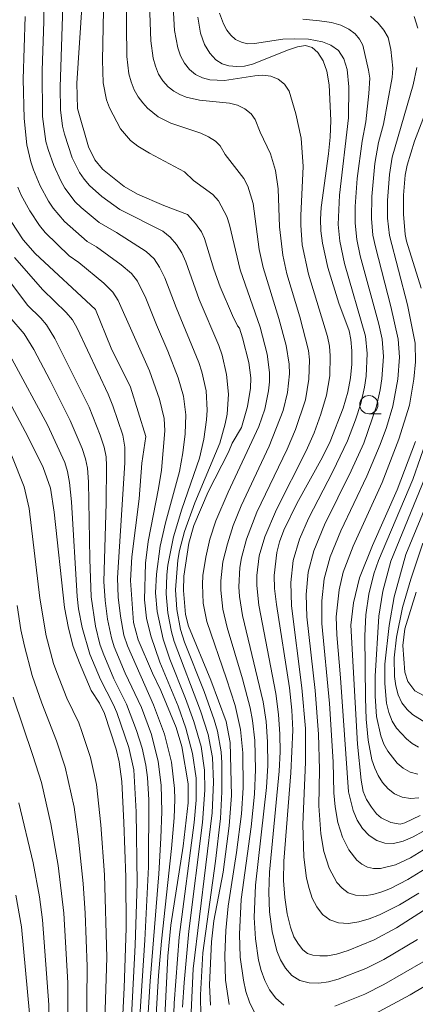
# Model space of a CAD drawing. Units: millimetres. Extents: x -66000 to -64000, y 21000 to 22500.
# Drawn here: x -64511 to -64456, y 22073 to 22207 of the extents above; entities that cross this region are included whole.
import ezdxf

# ---------------------------------------------------------------- set-up
doc = ezdxf.new("R2010")
doc.units = ezdxf.units.MM
for name, color, linetype, lineweight in [('633100_広葉樹林', 7, 'Continuous', 9), ('710100_等高線（計曲線）', 7, 'Continuous', 20), ('710200_等高線（主曲線）', 7, 'Continuous', 9)]:
    doc.layers.add(name, color=color, linetype=linetype, lineweight=lineweight)

msp = doc.modelspace()

# ---------------------------------------------------------------- linework, layer by layer
at = {"layer": '633100_広葉樹林'}
msp.add_line((-64462.78, 22153.48), (-64461.11, 22153.48), dxfattribs=at)
msp.add_circle((-64462.78, 22154.73), 1.25, dxfattribs=at)
at = {"layer": '710100_等高線（計曲線）', "flags": 128}
for points in [[(-64484.44, 22072.59), (-64484.59, 22075.36), (-64484.31, 22081.24), (-64483.96, 22084.09), (-64482.7, 22090.75), (-64481.88, 22097.09), (-64481.58, 22101.24), (-64481.74, 22108.53), (-64482.3, 22111.37), (-64484.38, 22117.02), (-64487.45, 22124.41), (-64487.86, 22126.03), (-64488.15, 22129.32), (-64488.1, 22131.28), (-64487.39, 22135.78), (-64486.7, 22138.19), (-64484.75, 22142.82), (-64481.99, 22148.25), (-64481.47, 22149.47), (-64480.2, 22151.6), (-64479.37, 22154.46), (-64478.96, 22156.97), (-64478.94, 22158.39), (-64479.21, 22160.51), (-64480.04, 22163.89), (-64480.47, 22165.18), (-64480.75, 22165.52), (-64481.45, 22166.94), (-64483.13, 22170.87), (-64483.97, 22173.27), (-64485.24, 22177.46), (-64485.67, 22178.36), (-64486.51, 22179.51), (-64487.6, 22180.74), (-64490.82, 22181.96), (-64494.44, 22183.51), (-64496.25, 22184.56), (-64499.2, 22186.95), (-64500.24, 22188.22), (-64501.14, 22190.01), (-64502.62, 22195.23), (-64502.7, 22198.71), (-64502.01, 22209.73)], [(-64454.65, 22085.95), (-64459.02, 22083.15), (-64462.07, 22081.49), (-64465.6, 22080.06), (-64467.2, 22079.57), (-64468.43, 22079.34), (-64469.5, 22079.3), (-64470.43, 22079.4), (-64471.16, 22079.65), (-64471.79, 22080.15), (-64472.42, 22080.94), (-64473.02, 22081.94), (-64473.51, 22083.24), (-64473.94, 22085.08), (-64474.27, 22087.29), (-64474.44, 22089.65), (-64474.42, 22092.27), (-64473.47, 22104.37), (-64473.19, 22110.19), (-64473.32, 22112.91), (-64473.65, 22115.97), (-64475.42, 22127.4), (-64475.68, 22129.6), (-64475.73, 22131.35), (-64475.38, 22134.52), (-64475.01, 22135.96), (-64474.4, 22137.56), (-64472.62, 22141.2), (-64469.13, 22147.53), (-64468.05, 22149.69), (-64466.3, 22154.23), (-64465.65, 22156.46), (-64465.27, 22158.38), (-64465.12, 22160.28), (-64465.12, 22162.11), (-64465.24, 22163.63), (-64465.48, 22164.83), (-64466.87, 22168.62), (-64468.4, 22173.5), (-64469.14, 22176.84), (-64469.36, 22178.51), (-64469.4, 22180.09), (-64469.29, 22181.72), (-64468.32, 22189.03), (-64468.09, 22191.33), (-64468, 22193.59), (-64468.21, 22198.47), (-64468.52, 22200.37), (-64469.03, 22201.79), (-64469.75, 22202.89), (-64470.55, 22203.61), (-64471.43, 22203.85), (-64472.53, 22203.68), (-64473.77, 22203.29), (-64478.71, 22201.31), (-64479.79, 22201.05), (-64480.84, 22200.99), (-64481.91, 22201.08), (-64482.85, 22201.34), (-64483.69, 22201.89), (-64484.51, 22202.8), (-64485.25, 22203.99), (-64485.8, 22205.54), (-64486.18, 22207.76)], [(-64454.35, 22196.5), (-64456.55, 22190.76), (-64457.56, 22187.5), (-64457.83, 22186.14), (-64458.06, 22183.39), (-64458.05, 22180.77), (-64457.8, 22178.02), (-64457.61, 22177.09), (-64455.64, 22170.65)], [(-64512.47, 22180.97), (-64510.07, 22177.3), (-64508.43, 22175.39), (-64500.16, 22167.73), (-64498.01, 22162.44), (-64495.37, 22157.11), (-64493.28, 22150.36), (-64493.81, 22146.74), (-64494.19, 22141.86), (-64495.22, 22133.93), (-64495.4, 22130.68), (-64494.97, 22124.92), (-64494.32, 22122.56), (-64492.37, 22118.01), (-64491.22, 22115.61), (-64489.13, 22110.54), (-64488.34, 22107.94), (-64487.5, 22102.84), (-64487.48, 22100.26), (-64488.17, 22094.32), (-64489.85, 22083.52), (-64490.28, 22079.29), (-64490.84, 22068.24)], [(-64496.68, 22065.9), (-64496.23, 22074.95), (-64495.99, 22083.11), (-64496.02, 22090.08), (-64496.27, 22097.57), (-64496.58, 22103.16), (-64496.91, 22105.85), (-64497.34, 22107.61), (-64498.93, 22112.47), (-64499.61, 22113.89), (-64500.76, 22115.64), (-64502.35, 22119.39), (-64503.22, 22121.66), (-64503.87, 22124.13), (-64504.41, 22126.98), (-64505.8, 22140.02), (-64506.33, 22143.31), (-64507.31, 22146.13), (-64509.41, 22150.39), (-64511.97, 22155.14)], [(-64456.42, 22149.67), (-64458.92, 22143.09), (-64462.3, 22135.47), (-64464.07, 22131.05), (-64464.86, 22127.63), (-64465.24, 22124.57), (-64464.34, 22108.28), (-64463.84, 22103.36), (-64463.54, 22101.8), (-64463.09, 22100.71), (-64462.43, 22099.66), (-64461.72, 22098.76), (-64461.11, 22098.2), (-64459.77, 22097.58), (-64458.5, 22097.35), (-64457.84, 22097.53), (-64455.77, 22098.52)], [(-64454.11, 22114.32), (-64456.47, 22115.56), (-64457.45, 22116.86), (-64457.88, 22118.11), (-64458.15, 22121.76), (-64457.85, 22124.05), (-64456.33, 22129.08)], [(-64510.73, 22043.19), (-64510.14, 22045.67), (-64509.17, 22051.08), (-64508.9, 22054.36), (-64508.91, 22064.73), (-64509.19, 22071.45), (-64510.3, 22083.3), (-64511.06, 22087.6)]]:
    msp.add_lwpolyline(points, dxfattribs=at)
at = {"layer": '710200_等高線（主曲線）', "flags": 128}
for points in [[(-64490.04, 22218.16), (-64489.35, 22205.94), (-64488.91, 22203.56), (-64488.52, 22202.47), (-64487.98, 22201.46), (-64487.3, 22200.57), (-64486.47, 22199.88), (-64485.52, 22199.43), (-64484.53, 22199.17), (-64482.54, 22199.1), (-64478.38, 22199.73), (-64477.29, 22199.8), (-64476.19, 22199.67), (-64475.17, 22199.26), (-64474.31, 22198.56), (-64473.7, 22197.63), (-64472.78, 22194.52), (-64472.05, 22191.19), (-64471.76, 22187.31), (-64472.06, 22180.62), (-64472.07, 22179.28), (-64471.88, 22176.6), (-64471.02, 22172.59), (-64468.44, 22164.05), (-64468.18, 22162.73), (-64468.06, 22161.39), (-64468.13, 22158.69), (-64468.57, 22156.03), (-64469.34, 22153.44), (-64470.28, 22150.88), (-64471.37, 22148.39), (-64475.42, 22140.38), (-64477.01, 22136.64), (-64477.77, 22134.05), (-64478.09, 22131.36), (-64478.1, 22130), (-64477.83, 22127.31), (-64475.5, 22115.19), (-64475.13, 22112.35), (-64474.95, 22109.66), (-64474.92, 22107.23), (-64475.05, 22104.57), (-64476.35, 22090.77), (-64476.44, 22088.05), (-64476.35, 22085.34), (-64476.02, 22082.64), (-64475.38, 22080.01), (-64474.87, 22078.77), (-64474.19, 22077.62), (-64473.31, 22076.63), (-64472.21, 22075.95), (-64470.94, 22075.63), (-64469.61, 22075.6), (-64468.28, 22075.78), (-64466.97, 22076.12), (-64463.17, 22077.59), (-64460.74, 22078.8), (-64456.12, 22081.54)], [(-64492.9, 22213.44), (-64492.62, 22204.52), (-64492.29, 22202.14), (-64491.98, 22201.02), (-64491.54, 22199.96), (-64490.96, 22199.02), (-64490.25, 22198.23), (-64489.45, 22197.62), (-64488.62, 22197.16), (-64487.77, 22196.81), (-64485.96, 22196.4), (-64481.84, 22195.99), (-64480.76, 22195.69), (-64479.73, 22195.19), (-64478.87, 22194.51), (-64478.32, 22193.74), (-64477.65, 22192.03), (-64476.25, 22189.04), (-64475.54, 22186.77), (-64475.17, 22184.27), (-64474.98, 22179.07), (-64474.56, 22175.18), (-64473.98, 22172.61), (-64472.23, 22166.76), (-64471.04, 22162.16), (-64470.89, 22160.84), (-64470.97, 22158.22), (-64471.46, 22155.4), (-64472.83, 22151.34), (-64473.95, 22148.62), (-64478.08, 22140.01), (-64479.5, 22136.31), (-64480.21, 22133.77), (-64480.42, 22132.46), (-64480.56, 22129.82), (-64480.48, 22128.49), (-64480.05, 22125.88), (-64477.23, 22114.05), (-64476.84, 22111.38), (-64476.63, 22108.62), (-64476.61, 22105.38), (-64476.79, 22102.37), (-64478.29, 22088.98), (-64478.46, 22084.58), (-64478.3, 22081.64), (-64477.87, 22078.74), (-64477.52, 22077.32), (-64477.01, 22075.96), (-64476.35, 22074.67), (-64475.49, 22073.52), (-64474.42, 22072.59)], [(-64499.03, 22211), (-64499.22, 22201.86), (-64499.13, 22198.77), (-64498.67, 22196.44), (-64498.27, 22195.36), (-64496.75, 22192.46), (-64495.39, 22190.85), (-64494.37, 22190.08), (-64492.79, 22189.15), (-64488, 22186.58), (-64486.76, 22185.39), (-64484.13, 22183.47), (-64483.36, 22182.61), (-64482.22, 22180.48), (-64481.82, 22179.31), (-64480.39, 22173.18), (-64477.63, 22165.33), (-64476.69, 22161.62), (-64476.37, 22159.12), (-64476.37, 22157.86), (-64476.5, 22156.6), (-64477.02, 22154.13), (-64477.84, 22151.76), (-64482.04, 22142.75), (-64483.73, 22138.85), (-64484.51, 22136.35), (-64485.09, 22133.88), (-64485.48, 22131.37), (-64485.54, 22130.11), (-64485.43, 22127.57), (-64484.95, 22125.08), (-64482.23, 22117.21), (-64481.08, 22113.57), (-64480.33, 22110.29), (-64480.02, 22107.11), (-64479.98, 22102.31), (-64480.22, 22098.74), (-64480.87, 22093.44), (-64482.02, 22086.13), (-64482.34, 22082.77), (-64482.49, 22079.39), (-64482.38, 22076.01), (-64481.9, 22072.67)], [(-64495.95, 22210.9), (-64495.89, 22202.37), (-64495.59, 22200.01), (-64495.3, 22198.88), (-64494.88, 22197.82), (-64494.34, 22196.86), (-64493.7, 22196.04), (-64493.04, 22195.31), (-64491.6, 22194.11), (-64489.87, 22193.24), (-64485.75, 22191.86), (-64484.69, 22191.36), (-64483.74, 22190.76), (-64483.11, 22190.16), (-64482.43, 22188.95), (-64479.86, 22185.66), (-64479.34, 22184.61), (-64478.62, 22182.27), (-64477.76, 22175.98), (-64477.24, 22173.48), (-64475.07, 22166.5), (-64474.08, 22162.81), (-64473.68, 22160.25), (-64473.65, 22158.97), (-64473.91, 22156.41), (-64474.5, 22153.91), (-64476.43, 22149.06), (-64480.25, 22140.91), (-64481.35, 22138.18), (-64482.13, 22135.71), (-64482.74, 22133.21), (-64483.02, 22130.64), (-64483.03, 22129.34), (-64482.76, 22126.76), (-64482.14, 22124.24), (-64480.04, 22117.22), (-64479.02, 22113.23), (-64478.68, 22111.52), (-64478.38, 22108.77), (-64478.28, 22104.8), (-64478.43, 22101.43), (-64478.89, 22096.98), (-64480.23, 22087.01), (-64480.47, 22082.28), (-64480.37, 22079.12), (-64479.94, 22075.99), (-64479.6, 22074.46), (-64479.09, 22072.98), (-64478.4, 22071.58)], [(-64507.23, 22209.72), (-64507.22, 22207.17), (-64507.47, 22200.46), (-64507.41, 22194.17), (-64506.94, 22190.74), (-64506.65, 22189.62), (-64505.87, 22187.44), (-64504.92, 22185.34), (-64504.35, 22184.33), (-64502.95, 22182.5), (-64502.12, 22181.69), (-64499.67, 22179.63), (-64497.31, 22178.29), (-64493.24, 22175.7), (-64492.16, 22174.66), (-64491.41, 22173.56), (-64490.68, 22172.06), (-64489.15, 22168.04), (-64486.03, 22160.48), (-64485.62, 22159.21), (-64485.04, 22156.61), (-64484.9, 22153.97), (-64484.97, 22152.64), (-64485.33, 22149.99), (-64485.96, 22147.41), (-64488.38, 22140.43), (-64489.51, 22136.64), (-64490.29, 22132.78), (-64490.43, 22131.47), (-64490.49, 22128.84), (-64490.28, 22126.23), (-64489.78, 22123.63), (-64489.42, 22122.31), (-64485.8, 22112.85), (-64484.75, 22109.62), (-64484.16, 22106.44), (-64484.04, 22103.09), (-64484.22, 22098.89), (-64486.79, 22077.53), (-64487.06, 22071.63)], [(-64504.64, 22209.24), (-64505.02, 22198.18), (-64504.97, 22195.06), (-64504.69, 22192.82), (-64504.42, 22191.73), (-64503.34, 22188.52), (-64502.36, 22186.49), (-64501.72, 22185.56), (-64500.99, 22184.71), (-64499.32, 22183.19), (-64496.85, 22181.44), (-64490.98, 22178.47), (-64489.94, 22177.65), (-64489.07, 22176.65), (-64488.36, 22175.5), (-64487.8, 22174.26), (-64485.97, 22169.1), (-64483.29, 22162.81), (-64482.86, 22161.51), (-64482.23, 22158.86), (-64481.96, 22156.15), (-64482.17, 22153.43), (-64482.42, 22152.09), (-64483.18, 22149.48), (-64486.6, 22141.31), (-64487.99, 22137.39), (-64488.69, 22134.78), (-64488.92, 22133.44), (-64489.24, 22129.39), (-64489.06, 22126.69), (-64488.55, 22123.98), (-64487.99, 22122.23), (-64485.31, 22115.5), (-64483.94, 22111.63), (-64483.49, 22110.07), (-64482.97, 22107.23), (-64482.87, 22105.73), (-64482.88, 22101.77), (-64483.07, 22098.13), (-64483.74, 22092.26), (-64485.49, 22079.73), (-64485.79, 22074), (-64485.77, 22070.99)], [(-64455.96, 22087.91), (-64458.59, 22086.32), (-64461.32, 22084.94), (-64462.72, 22084.38), (-64464.14, 22083.97), (-64465.56, 22083.76), (-64466.91, 22083.84), (-64468.11, 22084.24), (-64469.11, 22084.99), (-64469.91, 22086.02), (-64470.51, 22087.23), (-64470.96, 22088.55), (-64471.3, 22089.93), (-64471.69, 22092.81), (-64471.82, 22097.28), (-64471.43, 22105.82), (-64471.46, 22110.44), (-64471.93, 22116), (-64473.37, 22127.2), (-64473.47, 22130.38), (-64473.13, 22133.41), (-64472.27, 22136.33), (-64471.04, 22139.14), (-64467.69, 22145.58), (-64465.69, 22149.78), (-64464.59, 22152.66), (-64463.89, 22154.87), (-64463.37, 22157.12), (-64463.14, 22158.65), (-64462.99, 22161.73), (-64463.24, 22164.1), (-64466.12, 22174.06), (-64466.75, 22177.08), (-64466.98, 22179.37), (-64466.81, 22183.38), (-64465.58, 22193.98), (-64465.52, 22198.22), (-64465.75, 22200.59), (-64466.19, 22202.03), (-64466.95, 22203.17), (-64467.97, 22203.91), (-64469.13, 22204.36), (-64471.03, 22204.74), (-64473, 22204.8), (-64474.53, 22204.73), (-64478.41, 22204.12), (-64479.36, 22204.11), (-64480.22, 22204.31), (-64481, 22204.71), (-64481.67, 22205.27), (-64482.21, 22205.96), (-64482.65, 22206.81), (-64483.19, 22208.28)], [(-64509.79, 22207.84), (-64510.04, 22199.25), (-64509.93, 22193.89), (-64509.54, 22190.28), (-64509.02, 22187.97), (-64508.66, 22186.84), (-64507.73, 22184.66), (-64506.61, 22182.58), (-64505.96, 22181.59), (-64504.42, 22179.79), (-64501.32, 22177.05), (-64500.02, 22176.32), (-64496.64, 22173.87), (-64495.26, 22172.69), (-64494.44, 22171.62), (-64493.29, 22169.3), (-64491.84, 22165.65), (-64490.26, 22162.06), (-64488.86, 22158.4), (-64488.12, 22155.9), (-64487.79, 22153.34), (-64487.9, 22150.75), (-64488.2, 22148.15), (-64488.68, 22145.59), (-64490.59, 22138.54), (-64491.32, 22135.36), (-64491.83, 22131.55), (-64491.94, 22128.98), (-64491.74, 22126.42), (-64490.92, 22122.66), (-64490.02, 22119.92), (-64487.85, 22114.53), (-64486.74, 22111.4), (-64485.72, 22107.95), (-64485.26, 22104.74), (-64485.22, 22102.01), (-64485.52, 22097.55), (-64487.4, 22082.7), (-64488.06, 22075.66), (-64488.25, 22072.32)], [(-64471.79, 22207.45), (-64469.53, 22207.25), (-64467.88, 22207), (-64466.61, 22206.64), (-64465.51, 22206.1), (-64464.64, 22205.45), (-64464.04, 22204.74), (-64463.61, 22203.93), (-64462.82, 22200.48), (-64462.65, 22199.42), (-64462.78, 22197.32), (-64463.19, 22193.42), (-64463.71, 22190.8), (-64464.37, 22185.67), (-64464.67, 22181.85), (-64464.67, 22179.57), (-64464.43, 22177.32), (-64463.97, 22175.08), (-64461.43, 22165.73), (-64460.97, 22163.68), (-64460.79, 22161.32), (-64461.01, 22158.28), (-64461.23, 22156.77), (-64461.74, 22154.54), (-64463.47, 22149.46), (-64465.19, 22145.66), (-64468.83, 22138.3), (-64470.3, 22134.75), (-64471.06, 22131.79), (-64471.34, 22128.75), (-64471.27, 22125.68), (-64470.12, 22115.64), (-64469.67, 22109.64), (-64469.52, 22104.82), (-64469.62, 22099.85), (-64469.35, 22096.03), (-64468.92, 22093.59), (-64468.21, 22091.33), (-64467.16, 22089.36), (-64466.45, 22088.56), (-64465.6, 22087.96), (-64464.6, 22087.62), (-64463.46, 22087.54), (-64462.25, 22087.71), (-64461.02, 22088.06), (-64459.81, 22088.55), (-64457.43, 22089.77), (-64455.07, 22091.22)], [(-64462.56, 22207.9), (-64461.5, 22206.93), (-64460.71, 22205.98), (-64460.16, 22204.96), (-64459.79, 22203.3), (-64459.49, 22200.78), (-64459.61, 22199.47), (-64460.77, 22193.09), (-64461.45, 22190.58), (-64461.96, 22187.71), (-64462.39, 22183.19), (-64462.43, 22180.18), (-64462.22, 22177.94), (-64461.89, 22176.31), (-64459.77, 22168.15), (-64458.76, 22163.67), (-64458.59, 22161.25), (-64458.83, 22158.24), (-64459.51, 22154.53), (-64460.38, 22151.62), (-64461.23, 22149.26), (-64463.05, 22144.94), (-64466.62, 22137.46), (-64468.08, 22133.89), (-64468.88, 22130.92), (-64469.23, 22127.87), (-64469.23, 22124.78), (-64468.18, 22113.86), (-64467.68, 22105.85), (-64467.58, 22101.61), (-64467.4, 22099.69), (-64467.01, 22097.57), (-64466.4, 22095.57), (-64465.53, 22093.82), (-64464.41, 22092.4), (-64463.74, 22091.86), (-64462.98, 22091.47), (-64462.13, 22091.27), (-64461.18, 22091.26), (-64459.14, 22091.76), (-64457.1, 22092.72), (-64454.13, 22094.54)], [(-64456.57, 22207.85), (-64456.1, 22206.23)], [(-64456.2, 22200.85), (-64456.72, 22198.47), (-64459.58, 22188.58), (-64459.97, 22186.23), (-64460.23, 22182.64), (-64460.21, 22180.25), (-64459.97, 22177.88), (-64457.49, 22168.41), (-64456.45, 22163.14), (-64456.38, 22160.61), (-64456.63, 22158.23), (-64457.24, 22154.68), (-64458.66, 22149.99), (-64460.97, 22144.1), (-64464.94, 22135.38), (-64466.29, 22131.82), (-64466.84, 22129.41), (-64467.24, 22125.72), (-64467.18, 22123.24), (-64466.65, 22117.36), (-64465.57, 22101.75), (-64464.92, 22099.22), (-64464.37, 22097.88), (-64463.63, 22096.72), (-64462.72, 22095.79), (-64461.7, 22095.1), (-64460.59, 22094.73), (-64459.4, 22094.71), (-64458.09, 22095.02), (-64456.73, 22095.59), (-64455.41, 22096.33)], [(-64510.81, 22184.5), (-64510.33, 22183.39), (-64509.16, 22181.26), (-64507.82, 22179.23), (-64507.05, 22178.3), (-64503.75, 22175.11), (-64502.43, 22174.16), (-64499.05, 22171.36), (-64497.78, 22170.1), (-64497.05, 22168.99), (-64492.77, 22159.35), (-64491.4, 22155.47), (-64490.76, 22152.84), (-64490.69, 22151.15), (-64491.14, 22145.79), (-64491.53, 22143.27), (-64492.95, 22136.01), (-64493.35, 22133.06), (-64493.48, 22128.02), (-64493.21, 22125.52), (-64492.61, 22123.08), (-64491.36, 22119.49), (-64488.88, 22113.47), (-64487.83, 22110.45), (-64486.88, 22107), (-64486.42, 22103.63), (-64486.42, 22100.63), (-64486.68, 22097.55), (-64488.74, 22081.86), (-64489.4, 22072.85), (-64489.63, 22065.59)], [(-64493.22, 22048.3), (-64491.53, 22076.63), (-64491.16, 22081.31), (-64489.76, 22094.01), (-64489.42, 22098.18), (-64489.3, 22100.72), (-64489.34, 22102.23), (-64489.78, 22105.8), (-64490.74, 22109.67), (-64492.24, 22113.65), (-64495.79, 22121.73), (-64496.27, 22123.2), (-64496.77, 22125.79), (-64497.06, 22128.41), (-64497.17, 22131.04), (-64496.17, 22146.76), (-64496.16, 22148.91), (-64496.45, 22150.54), (-64497.8, 22154.56), (-64498.45, 22156.17), (-64502.69, 22165.19), (-64503.33, 22166.32), (-64504.2, 22167.36), (-64507.38, 22170.45), (-64511.24, 22174.85)], [(-64493.25, 22067.17), (-64492.7, 22075.85), (-64491.51, 22090.54), (-64491.22, 22095.41), (-64491.1, 22099.06), (-64491.17, 22102.68), (-64491.59, 22105.93), (-64492.53, 22109.62), (-64493.89, 22113.28), (-64496.1, 22117.98), (-64497.6, 22121.59), (-64497.99, 22122.83), (-64498.51, 22125.37), (-64498.86, 22127.94), (-64499.02, 22130.53), (-64498.72, 22141.23), (-64498.66, 22146.34), (-64498.73, 22147.61), (-64498.99, 22148.9), (-64499.53, 22150.55), (-64501.05, 22154.37), (-64505.72, 22163.8), (-64506.86, 22165.64), (-64507.66, 22166.58), (-64509.46, 22168.35), (-64513.59, 22173.78)], [(-64494.46, 22065.48), (-64493.43, 22081.48), (-64492.9, 22091.5), (-64492.88, 22100.68), (-64493.05, 22103.71), (-64493.27, 22105.42), (-64493.77, 22107.73), (-64494.55, 22110.17), (-64495.91, 22113.77), (-64497.64, 22117.2), (-64499.14, 22120.74), (-64499.57, 22121.95), (-64500.18, 22124.43), (-64500.77, 22128.46), (-64500.96, 22133.57), (-64501.14, 22144.16), (-64501.28, 22146.06), (-64501.53, 22147.33), (-64502, 22148.75), (-64503.62, 22152.57), (-64506.36, 22158.05), (-64508.61, 22162.27), (-64509.92, 22164.43), (-64511.89, 22166.68)], [(-64495.47, 22066.63), (-64494.72, 22080.77), (-64494.45, 22089.25), (-64494.62, 22099.04), (-64494.94, 22104.75), (-64495.59, 22107.82), (-64497.23, 22112.6), (-64497.73, 22113.76), (-64499.48, 22117.11), (-64500.96, 22120.61), (-64501.99, 22124.25), (-64502.47, 22126.78), (-64502.67, 22128.47), (-64503.46, 22141.44), (-64503.72, 22144.07), (-64504, 22145.58), (-64504.38, 22146.81), (-64506.75, 22151.99), (-64511.6, 22161.02)], [(-64454.67, 22150.52), (-64456.75, 22144.49), (-64461.46, 22133.41), (-64462.11, 22131.58), (-64462.77, 22128.78), (-64463.21, 22125.96), (-64463.32, 22123.12), (-64463.24, 22114.56), (-64463.15, 22111.68), (-64462.89, 22108.83), (-64462.36, 22106.14), (-64461.98, 22105.01), (-64461.5, 22103.98), (-64460.89, 22103.03), (-64460.16, 22102.16), (-64459.27, 22101.47), (-64458.22, 22101.02), (-64457.09, 22100.84), (-64455.96, 22100.95)], [(-64511.62, 22147.74), (-64509.91, 22143.51), (-64509.23, 22140.51), (-64507.79, 22128.27), (-64506.91, 22123.1), (-64505.9, 22119.31), (-64505.46, 22118.09), (-64504.07, 22114.59), (-64502.45, 22111.21), (-64502.03, 22110.03), (-64500.85, 22106.45), (-64500.02, 22102.75), (-64499.44, 22097.23), (-64498.92, 22090.4), (-64498.63, 22079.08), (-64499.08, 22064.74)], [(-64456.09, 22104.18), (-64457.13, 22104.47), (-64458.07, 22104.98), (-64458.89, 22105.67), (-64460.19, 22107.32), (-64460.71, 22108.28), (-64461.15, 22109.42), (-64461.72, 22112.06), (-64461.91, 22114.83), (-64461.92, 22117.6), (-64461.42, 22125.81), (-64460.85, 22129.2), (-64459.76, 22133.33), (-64454.71, 22145.68)], [(-64455.97, 22107.87), (-64456.85, 22108.37), (-64457.64, 22108.99), (-64459.01, 22110.48), (-64459.59, 22111.45), (-64460.06, 22112.62), (-64460.37, 22113.89), (-64460.61, 22116.56), (-64460.59, 22119.23), (-64459.99, 22124.5), (-64459.31, 22128.43), (-64457.7, 22134.21), (-64453.5, 22144.5)], [(-64455.14, 22111.31), (-64456.8, 22112.36), (-64457.56, 22113.03), (-64458.25, 22113.93), (-64458.78, 22115.03), (-64459.1, 22116.25), (-64459.26, 22117.53), (-64459.32, 22120.11), (-64459.01, 22122.9), (-64458.16, 22126.96), (-64457.04, 22130.87), (-64455.4, 22135.76)], [(-64510.89, 22127.27), (-64510.36, 22123.92), (-64509.88, 22121.69), (-64508.85, 22117.66), (-64507.53, 22113.87), (-64505.49, 22108.75), (-64504.32, 22105.12), (-64503.1, 22099.65), (-64502.5, 22095.27), (-64501.84, 22089.22), (-64501.57, 22085.15), (-64501.31, 22077.87), (-64501.38, 22068.63)], [(-64511.44, 22114.69), (-64508.72, 22106.75), (-64507.56, 22103.02), (-64506.26, 22097.4), (-64505.27, 22091.69), (-64504.49, 22085.14), (-64503.96, 22075.63), (-64503.9, 22066.27), (-64504.04, 22058.79), (-64504.23, 22055.9), (-64505.07, 22050.19), (-64505.91, 22046.39), (-64507.62, 22040.17), (-64511.36, 22029.19)], [(-64510.64, 22100.25), (-64508.69, 22092.04), (-64507.81, 22087.39), (-64507.42, 22084.25), (-64506.55, 22072.61), (-64506.43, 22061.67), (-64506.61, 22054.58), (-64507.45, 22048.86), (-64508.3, 22044.93), (-64510.09, 22038.7), (-64513.84, 22027.99)], [(-64463.16, 22070.73), (-64457.14, 22073.99), (-64447.54, 22079.69)], [(-64467.43, 22072.44), (-64463.34, 22074.07), (-64460.73, 22075.41), (-64455.36, 22078.51)]]:
    msp.add_lwpolyline(points, dxfattribs=at)

doc.saveas('drawing.dxf')
